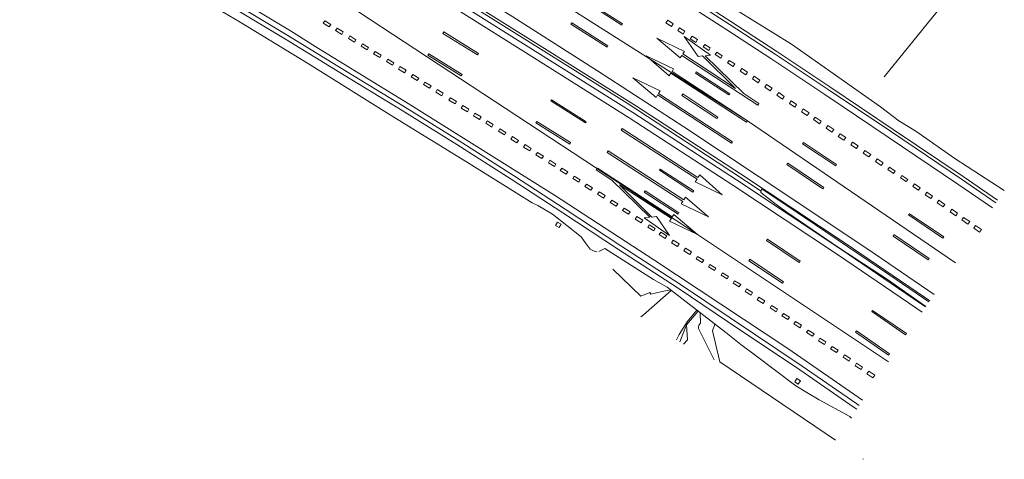
# Model space of a CAD drawing. Units: millimetres. Extents: x 443885 to 445236, y 4114993 to 4116448.
# Drawn here: x 444949 to 445081, y 4114993 to 4115051 of the extents above; entities that cross this region are included whole.
import ezdxf

# ---------------------------------------------------------------- set-up
doc = ezdxf.new("R2010")
doc.units = ezdxf.units.MM
doc.header["$LTSCALE"] = 0.4
doc.layers.add('PLANOBASE', color=9, linetype='Continuous', lineweight=0, true_color=0x808080)

# ---------------------------------------------------------------- blocks, each defined once
blk = doc.blocks.new('A$Ce2c3b4eb')
at = {"layer": 'PLANOBASE'}
for points in [[(445074.2, 4115018.87), (445046.47, 4115037.79), (445002.66, 4115065.57), (444971.51, 4115086.07), (444951.86, 4115098.31)], [(444950.19, 4115079.35), (444991.59, 4115054.31), (445039.78, 4115022.64), (445065.27, 4115005.64)]]:
    blk.add_lwpolyline(points, dxfattribs=at)
for points in [[(445080.72, 4115028.52, 0), (445074.14, 4115032.79, 0), (445068.91, 4115036.41, 0), (445066.64, 4115037.77, 0), (445064.21, 4115039.67, 0), (445058.63, 4115043.57, 0), (445052.31, 4115048.01, 0), (445040.11, 4115055.64, 0), (445028.62, 4115062.77, 0), (445022.27, 4115066.8, 0), (445012.63, 4115072.94, 0), (445002.13, 4115079.08, 0), (444993.94, 4115084.31, 0), (444983.64, 4115090.43, 0), (444974.4, 4115095.71, 0), (444965.23, 4115101.44, 0), (444952.06, 4115109.23, 0), (444944.53, 4115113.85, 0)], [(444951.78, 4115107.87, 0), (444955.84, 4115105.45, 0), (444965.32, 4115099.76, 0), (444975.84, 4115093.46, 0), (444988.73, 4115085.69, 0), (445002.22, 4115077.52, 0), (445011.47, 4115071.81, 0), (445020.77, 4115066.03, 0), (445030.17, 4115060.13, 0), (445037.4, 4115055.49, 0), (445044.23, 4115051.04, 0), (445050.39, 4115047.04, 0), (445057.46, 4115042.33, 0), (445065.91, 4115036.65, 0), (445075.21, 4115030.36, 0), (445079.82, 4115027.19, 0)], [(444951.79, 4115107.34, 0), (444955.63, 4115105.1, 0), (444965.11, 4115099.42, 0), (444975.63, 4115093.11, 0), (444988.52, 4115085.34, 0), (445002, 4115077.18, 0), (445011.26, 4115071.47, 0), (445020.56, 4115065.69, 0), (445029.95, 4115059.79, 0), (445037.18, 4115055.15, 0), (445044, 4115050.7, 0), (445050.17, 4115046.7, 0), (445057.23, 4115041.99, 0), (445065.69, 4115036.31, 0), (445074.99, 4115030.03, 0), (445079.6, 4115026.86, 0)], [(444951.79, 4115106.4, 0), (444955.21, 4115104.39, 0), (444964.68, 4115098.7, 0), (444975.2, 4115092.4, 0), (444988.09, 4115084.63, 0), (445001.57, 4115076.47, 0), (445010.82, 4115070.76, 0), (445020.12, 4115064.98, 0), (445029.51, 4115059.08, 0), (445036.73, 4115054.45, 0), (445043.55, 4115050, 0), (445049.71, 4115046, 0), (445056.77, 4115041.3, 0), (445065.22, 4115035.62, 0), (445074.52, 4115029.34, 0), (445079.13, 4115026.17, 0)], [(444951.92, 4115090.21, 0), (444956.39, 4115087.53, 0), (444966.38, 4115081.44, 0), (444975.49, 4115075.99, 0), (444990.39, 4115066.99, 0), (445001.21, 4115060.35, 0), (445015.14, 4115051.66, 0), (445026.44, 4115044.46, 0), (445037.97, 4115036.97, 0), (445048.03, 4115030.33, 0), (445062.64, 4115020.6, 0), (445071.34, 4115014.62, 0)], [(444951.93, 4115088.64, 0), (444957.29, 4115085.43, 0), (444966.41, 4115079.91, 0), (444974.23, 4115075.2, 0), (444983.79, 4115069.39, 0), (444996.75, 4115061.52, 0), (445008.37, 4115054.38, 0), (445019.03, 4115047.68, 0), (445031.67, 4115039.74, 0), (445045.51, 4115030.74, 0), (445059.47, 4115021.49, 0), (445070.08, 4115014.26, 0), (445070.77, 4115013.78, 0)], [(444951.94, 4115087.53, 0), (444956.79, 4115084.59, 0), (444965.91, 4115079.07, 0), (444973.73, 4115074.36, 0), (444983.28, 4115068.56, 0), (444996.24, 4115060.69, 0), (445007.86, 4115053.55, 0), (445018.51, 4115046.86, 0), (445031.15, 4115038.92, 0), (445044.97, 4115029.92, 0), (445058.92, 4115020.68, 0), (445069.52, 4115013.45, 0), (445070.22, 4115012.97, 0)], [(444951.93, 4115086.51, 0), (444956.35, 4115083.86, 0), (444965.47, 4115078.35, 0), (444973.29, 4115073.64, 0), (444982.84, 4115067.83, 0), (444995.79, 4115059.97, 0), (445007.41, 4115052.83, 0), (445018.06, 4115046.14, 0), (445030.69, 4115038.2, 0), (445044.5, 4115029.21, 0), (445058.45, 4115019.97, 0), (445069.04, 4115012.75, 0), (445069.74, 4115012.26, 0)], [(444972.15, 4115075.95, 0), (445003.47, 4115057.03, 0), (445030.39, 4115040.14, 0), (445042.42, 4115032.28, 0), (445048.28, 4115028.42, 0)], [(444951.3, 4115070.45, 0), (444958.63, 4115066.05, 0), (444968.54, 4115060.1, 0), (444978.16, 4115054.22, 0), (444985.51, 4115049.8, 0), (444989.24, 4115047.43, 0)], [(444949.15, 4115069, 0), (444961.12, 4115061.66, 0), (444969.71, 4115056.32, 0), (444978.78, 4115050.97, 0), (444987.75, 4115045.48, 0), (444999.28, 4115038.3, 0), (445008.97, 4115032.33, 0), (445017.71, 4115026.84, 0), (445018.49, 4115026.51, 0), (445020.46, 4115025.34, 0), (445024.27, 4115022.3, 0), (445024.82, 4115021.56, 0), (445025.48, 4115020.69, 0), (445025.93, 4115020.46, 0), (445026.38, 4115020.34, 0)], [(444951.17, 4115069.04, 0), (444957.95, 4115064.93, 0), (444967.85, 4115058.97, 0), (444977.48, 4115053.09, 0), (444984.82, 4115048.67, 0), (444992.67, 4115043.89, 0), (445000.41, 4115039.16, 0), (445007.68, 4115034.63, 0), (445014.91, 4115030.03, 0), (445021.83, 4115025.54, 0), (445029.26, 4115020.64, 0), (445037.21, 4115015.49, 0), (445043.81, 4115011.03, 0), (445053.42, 4115004.57, 0), (445060.7, 4114999.58, 0), (445061.03, 4114999.35, 0)], [(444951.24, 4115069.61, 0), (444958.25, 4115065.42, 0), (444968.15, 4115059.47, 0), (444977.78, 4115053.59, 0), (444985.13, 4115049.17, 0), (444992.97, 4115044.38, 0), (445000.71, 4115039.66, 0), (445007.99, 4115035.12, 0), (445015.22, 4115030.52, 0), (445022.15, 4115026.02, 0), (445029.58, 4115021.13, 0), (445037.53, 4115015.97, 0), (445044.13, 4115011.51, 0), (445053.75, 4115005.05, 0), (445061.03, 4115000.06, 0), (445061.35, 4114999.84, 0)], [(445029.69, 4115050.57, 0), (445025.06, 4115053.52, 0), (445025.16, 4115053.68, 0), (445029.79, 4115050.73, 0), (445029.69, 4115050.57, 0)], [(445064.71, 4115043.68, 0), (445071.77, 4115052.37, 0)], [(444990.67, 4115050.32, 0), (444989.86, 4115050.82, 0), (444990.07, 4115051.15, 0), (444990.87, 4115050.66, 0), (444990.67, 4115050.32, 0)], [(445022.91, 4115050.68, 0), (445027.72, 4115047.62, 0), (445027.83, 4115047.8, 0), (445023.02, 4115050.85, 0), (445022.91, 4115050.68, 0)], [(445036.56, 4115050.74, 0), (445035.81, 4115051.22, 0), (445035.57, 4115050.85, 0), (445036.31, 4115050.36, 0), (445036.56, 4115050.74, 0)], [(444992.32, 4115049.32, 0), (444991.51, 4115049.82, 0), (444991.71, 4115050.15, 0), (444992.52, 4115049.66, 0), (444992.32, 4115049.32, 0)], [(445010.46, 4115046.58, 0), (445005.82, 4115049.46, 0), (445005.94, 4115049.65, 0), (445010.58, 4115046.77, 0), (445010.46, 4115046.58, 0)], [(445038.1, 4115049.73, 0), (445037.39, 4115050.19, 0), (445037.15, 4115049.82, 0), (445037.86, 4115049.36, 0), (445038.1, 4115049.73, 0)], [(444994.03, 4115048.28, 0), (444993.22, 4115048.77, 0), (444993.43, 4115049.11, 0), (444994.23, 4115048.61, 0), (444994.03, 4115048.28, 0)], [(444995.71, 4115047.26, 0), (444994.91, 4115047.75, 0), (444995.11, 4115048.08, 0), (444995.92, 4115047.59, 0), (444995.71, 4115047.26, 0)], [(445047.85, 4115039.88, 0), (445037.71, 4115046.52, 0), (445037.49, 4115046.19, 0), (445034.36, 4115048.83, 0), (445038.06, 4115047.06, 0), (445037.84, 4115046.71, 0), (445044.87, 4115042.09, 0), (445040.47, 4115046.45, 0), (445039.86, 4115046.36, 0), (445038.01, 4115049.02, 0), (445041.53, 4115046.55, 0), (445040.79, 4115046.48, 0), (445045.97, 4115041.42, 0), (445047.98, 4115040.1, 0), (445047.85, 4115039.88, 0)], [(445039.8, 4115048.62, 0), (445039.08, 4115049.09, 0), (445038.83, 4115048.71, 0), (445039.55, 4115048.23, 0), (445039.8, 4115048.62, 0)], [(445041.49, 4115047.52, 0), (445040.77, 4115047.98, 0), (445040.56, 4115047.66, 0), (445041.28, 4115047.19, 0), (445041.49, 4115047.52, 0)], [(444989.24, 4115047.43, 0), (445001.2, 4115040.12, 0), (445020.69, 4115027.89, 0), (445033.98, 4115019.26, 0), (445051.83, 4115007.42, 0), (445061.82, 4115000.53, 0)], [(444997.39, 4115046.24, 0), (444996.58, 4115046.73, 0), (444996.79, 4115047.06, 0), (444997.59, 4115046.57, 0), (444997.39, 4115046.24, 0)], [(445008.28, 4115043.78, 0), (445003.8, 4115046.54, 0), (445003.93, 4115046.74, 0), (445008.4, 4115043.99, 0), (445008.28, 4115043.78, 0)], [(445043.1, 4115046.47, 0), (445042.36, 4115046.95, 0), (445042.15, 4115046.62, 0), (445042.88, 4115046.15, 0), (445043.1, 4115046.47, 0)], [(444999.09, 4115045.2, 0), (444998.28, 4115045.69, 0), (444998.49, 4115046.02, 0), (444999.29, 4115045.53, 0), (444999.09, 4115045.2, 0)], [(445046.32, 4115037.62, 0), (445036.24, 4115044.17, 0), (445036.02, 4115043.81, 0), (445032.94, 4115046.46, 0), (445036.59, 4115044.71, 0), (445036.39, 4115044.38, 0), (445046.47, 4115037.79, 0), (445046.32, 4115037.62, 0)], [(445044.78, 4115045.38, 0), (445044.03, 4115045.86, 0), (445043.81, 4115045.52, 0), (445044.55, 4115045.04, 0), (445044.78, 4115045.38, 0)], [(445000.71, 4115044.2, 0), (444999.9, 4115044.69, 0), (445000.1, 4115045.02, 0), (445000.91, 4115044.53, 0), (445000.71, 4115044.2, 0)], [(445002.4, 4115043.15, 0), (445001.59, 4115043.65, 0), (445001.8, 4115043.98, 0), (445002.6, 4115043.49, 0), (445002.4, 4115043.15, 0)], [(445043.99, 4115041.24, 0), (445039.5, 4115044.16, 0), (445039.62, 4115044.34, 0), (445044.1, 4115041.41, 0), (445043.99, 4115041.24, 0)], [(445046.45, 4115044.3, 0), (445045.69, 4115044.79, 0), (445045.46, 4115044.42, 0), (445046.22, 4115043.93, 0), (445046.45, 4115044.3, 0)], [(445004.03, 4115042.15, 0), (445003.23, 4115042.64, 0), (445003.43, 4115042.97, 0), (445004.24, 4115042.48, 0), (445004.03, 4115042.15, 0)], [(445044.33, 4115034.8, 0), (445034.46, 4115041.25, 0), (445034.26, 4115040.89, 0), (445031.16, 4115043.53, 0), (445034.81, 4115041.78, 0), (445034.6, 4115041.43, 0), (445044.47, 4115035, 0), (445044.33, 4115034.8, 0)], [(445048.09, 4115043.23, 0), (445047.86, 4115042.88, 0), (445047.11, 4115043.38, 0), (445047.34, 4115043.73, 0), (445048.09, 4115043.23, 0)], [(445049.73, 4115042.14, 0), (445049.5, 4115041.79, 0), (445048.75, 4115042.29, 0), (445048.98, 4115042.64, 0), (445049.73, 4115042.14, 0)], [(445005.67, 4115041.13, 0), (445004.87, 4115041.63, 0), (445005.07, 4115041.96, 0), (445005.88, 4115041.47, 0), (445005.67, 4115041.13, 0)], [(445037.7, 4115041.19, 0), (445042.38, 4115038.1, 0), (445042.51, 4115038.29, 0), (445037.83, 4115041.38, 0), (445037.7, 4115041.19, 0)], [(445051.36, 4115041.05, 0), (445051.13, 4115040.7, 0), (445050.39, 4115041.2, 0), (445050.62, 4115041.55, 0), (445051.36, 4115041.05, 0)], [(445007.44, 4115040.04, 0), (445006.63, 4115040.53, 0), (445006.83, 4115040.86, 0), (445007.64, 4115040.37, 0), (445007.44, 4115040.04, 0)], [(445024.84, 4115037.51, 0), (445020.21, 4115040.44, 0), (445020.31, 4115040.6, 0), (445024.94, 4115037.67, 0), (445024.84, 4115037.51, 0)], [(445053, 4115039.96, 0), (445052.78, 4115039.62, 0), (445052.05, 4115040.11, 0), (445052.27, 4115040.45, 0), (445053, 4115039.96, 0)], [(445009.09, 4115039, 0), (445008.28, 4115039.49, 0), (445008.49, 4115039.83, 0), (445009.29, 4115039.33, 0), (445009.09, 4115039, 0)], [(445010.7, 4115037.99, 0), (445009.9, 4115038.48, 0), (445010.1, 4115038.81, 0), (445010.91, 4115038.32, 0), (445010.7, 4115037.99, 0)], [(445054.67, 4115038.85, 0), (445054.43, 4115038.5, 0), (445053.66, 4115039.01, 0), (445053.89, 4115039.37, 0), (445054.67, 4115038.85, 0)], [(445012.34, 4115036.96, 0), (445011.53, 4115037.46, 0), (445011.73, 4115037.79, 0), (445012.54, 4115037.3, 0), (445012.34, 4115036.96, 0)], [(445022.74, 4115034.69, 0), (445018.22, 4115037.54, 0), (445018.34, 4115037.72, 0), (445022.86, 4115034.88, 0), (445022.74, 4115034.69, 0)], [(445056.3, 4115037.75, 0), (445056.08, 4115037.41, 0), (445055.28, 4115037.95, 0), (445055.5, 4115038.29, 0), (445056.3, 4115037.75, 0)], [(445014.02, 4115035.91, 0), (445013.22, 4115036.4, 0), (445013.42, 4115036.73, 0), (445014.23, 4115036.24, 0), (445014.02, 4115035.91, 0)], [(445029.61, 4115036.56, 0), (445039.74, 4115030.02, 0), (445039.49, 4115029.66, 0), (445043.1, 4115027.94, 0), (445040.08, 4115030.58, 0), (445039.84, 4115030.24, 0), (445029.74, 4115036.77, 0), (445029.61, 4115036.56, 0)], [(445057.96, 4115036.64, 0), (445057.73, 4115036.3, 0), (445056.95, 4115036.83, 0), (445057.18, 4115037.17, 0), (445057.96, 4115036.64, 0)], [(445059.57, 4115035.56, 0), (445059.33, 4115035.21, 0), (445058.57, 4115035.72, 0), (445058.8, 4115036.07, 0), (445059.57, 4115035.56, 0)], [(445015.69, 4115034.86, 0), (445014.88, 4115035.35, 0), (445015.09, 4115035.69, 0), (445015.89, 4115035.19, 0), (445015.69, 4115034.86, 0)], [(445058.23, 4115031.79, 0), (445053.81, 4115034.72, 0), (445053.93, 4115034.9, 0), (445058.35, 4115031.97, 0), (445058.23, 4115031.79, 0)], [(445061.21, 4115034.45, 0), (445060.98, 4115034.11, 0), (445060.25, 4115034.6, 0), (445060.48, 4115034.95, 0), (445061.21, 4115034.45, 0)], [(445017.4, 4115033.79, 0), (445016.59, 4115034.28, 0), (445016.79, 4115034.62, 0), (445017.6, 4115034.12, 0), (445017.4, 4115033.79, 0)], [(445019.04, 4115032.76, 0), (445018.23, 4115033.25, 0), (445018.44, 4115033.59, 0), (445019.24, 4115033.09, 0), (445019.04, 4115032.76, 0)], [(445041.25, 4115024.99, 0), (445037.6, 4115026.74, 0), (445037.83, 4115027.05, 0), (445027.73, 4115033.56, 0), (445027.87, 4115033.81, 0), (445037.95, 4115027.27, 0), (445038.17, 4115027.59, 0), (445041.24, 4115024.99, 0), (445041.25, 4115024.99, 0)], [(445062.9, 4115033.32, 0), (445062.66, 4115032.97, 0), (445061.87, 4115033.5, 0), (445062.1, 4115033.85, 0), (445062.9, 4115033.32, 0)], [(445020.7, 4115031.7, 0), (445019.89, 4115032.19, 0), (445020.1, 4115032.53, 0), (445020.9, 4115032.03, 0), (445020.7, 4115031.7, 0)], [(445051.7, 4115031.95, 0), (445056.53, 4115028.71, 0), (445056.65, 4115028.89, 0), (445051.82, 4115032.13, 0), (445051.7, 4115031.95, 0)], [(445064.54, 4115032.21, 0), (445064.3, 4115031.85, 0), (445063.53, 4115032.38, 0), (445063.77, 4115032.73, 0), (445064.54, 4115032.21, 0)], [(445022.29, 4115030.67, 0), (445021.48, 4115031.16, 0), (445021.68, 4115031.5, 0), (445022.49, 4115031, 0), (445022.29, 4115030.67, 0)], [(445026.43, 4115031.46, 0), (445036.4, 4115024.97, 0), (445036.62, 4115025.3, 0), (445039.78, 4115022.64, 0), (445036.06, 4115024.43, 0), (445036.3, 4115024.76, 0), (445029.4, 4115029.25, 0), (445033.69, 4115024.96, 0), (445034.34, 4115025.03, 0), (445036.04, 4115022.5, 0), (445032.67, 4115024.84, 0), (445033.41, 4115024.93, 0), (445028.37, 4115029.9, 0), (445026.28, 4115031.25, 0), (445026.43, 4115031.46, 0)], [(445039.18, 4115028.3, 0), (445034.7, 4115031.2, 0), (445034.8, 4115031.35, 0), (445039.29, 4115028.46, 0), (445039.18, 4115028.3, 0)], [(445066.18, 4115031.1, 0), (445065.95, 4115030.77, 0), (445065.17, 4115031.3, 0), (445065.4, 4115031.63, 0), (445066.18, 4115031.1, 0)], [(445023.94, 4115029.59, 0), (445023.14, 4115030.09, 0), (445023.34, 4115030.42, 0), (445024.15, 4115029.93, 0), (445023.94, 4115029.59, 0)], [(445067.84, 4115029.98, 0), (445067.64, 4115029.68, 0), (445066.85, 4115030.21, 0), (445067.06, 4115030.51, 0), (445067.84, 4115029.98, 0)], [(445025.57, 4115028.54, 0), (445024.76, 4115029.03, 0), (445024.97, 4115029.36, 0), (445025.77, 4115028.87, 0), (445025.57, 4115028.54, 0)], [(445027.25, 4115027.49, 0), (445026.44, 4115027.99, 0), (445026.65, 4115028.32, 0), (445027.45, 4115027.83, 0), (445027.25, 4115027.49, 0)], [(445037.2, 4115025.35, 0), (445032.68, 4115028.29, 0), (445032.8, 4115028.47, 0), (445037.32, 4115025.52, 0), (445037.2, 4115025.35, 0)], [(445048.32, 4115028.68, 0), (445048.25, 4115028.25, 0)], [(445048.25, 4115028.25, 0), (445050.3, 4115026.65, 0), (445051.71, 4115025.63, 0), (445058.62, 4115020.91, 0), (445065.13, 4115016.62, 0), (445070.27, 4115013.04, 0)], [(445070.66, 4115013.63, 0), (445065.46, 4115017.19, 0), (445055.53, 4115023.94, 0), (445050.64, 4115027.21, 0), (445048.7, 4115028.51, 0), (445048.32, 4115028.68, 0)], [(445069.5, 4115028.86, 0), (445069.27, 4115028.53, 0), (445068.51, 4115029.05, 0), (445068.73, 4115029.38, 0), (445069.5, 4115028.86, 0)], [(445071.14, 4115027.75, 0), (445070.91, 4115027.42, 0), (445070.16, 4115027.93, 0), (445070.38, 4115028.26, 0), (445071.14, 4115027.75, 0)], [(445028.96, 4115026.41, 0), (445028.15, 4115026.9, 0), (445028.36, 4115027.23, 0), (445029.16, 4115026.74, 0), (445028.96, 4115026.41, 0)], [(445072.77, 4115026.65, 0), (445072.54, 4115026.32, 0), (445071.76, 4115026.86, 0), (445071.99, 4115027.19, 0), (445072.77, 4115026.65, 0)], [(445030.6, 4115025.33, 0), (445029.79, 4115025.82, 0), (445030, 4115026.16, 0), (445030.8, 4115025.66, 0), (445030.6, 4115025.33, 0)], [(445074.48, 4115025.47, 0), (445074.25, 4115025.13, 0), (445073.49, 4115025.65, 0), (445073.73, 4115025.99, 0), (445074.48, 4115025.47, 0)], [(445020.86, 4115023.85, 0), (445021.12, 4115024.29, 0)], [(445021.12, 4115024.29, 0), (445021.61, 4115024, 0)], [(445032.29, 4115024.2, 0), (445031.49, 4115024.69, 0), (445031.69, 4115025.03, 0), (445032.5, 4115024.53, 0), (445032.29, 4115024.2, 0)], [(445072.51, 4115022.14, 0), (445067.93, 4115025.24, 0), (445068.05, 4115025.41, 0), (445072.63, 4115022.31, 0), (445072.51, 4115022.14, 0)], [(445076.1, 4115024.36, 0), (445075.86, 4115024.02, 0), (445075.04, 4115024.58, 0), (445075.28, 4115024.92, 0), (445076.1, 4115024.36, 0)], [(445021.35, 4115023.56, 0), (445020.86, 4115023.85, 0)], [(445021.61, 4115024, 0), (445021.35, 4115023.56, 0)], [(445033.96, 4115023.12, 0), (445033.15, 4115023.61, 0), (445033.36, 4115023.94, 0), (445034.16, 4115023.45, 0), (445033.96, 4115023.12, 0)], [(445035.49, 4115022.12, 0), (445034.68, 4115022.61, 0), (445034.89, 4115022.94, 0), (445035.69, 4115022.45, 0), (445035.49, 4115022.12, 0)], [(445077.66, 4115023.29, 0), (445077.43, 4115022.95, 0), (445076.66, 4115023.49, 0), (445076.89, 4115023.82, 0), (445077.66, 4115023.29, 0)], [(445037.14, 4115021.03, 0), (445036.33, 4115021.53, 0), (445036.54, 4115021.86, 0), (445037.34, 4115021.37, 0), (445037.14, 4115021.03, 0)], [(445053.36, 4115018.91, 0), (445049, 4115021.84, 0), (445049.12, 4115022.02, 0), (445053.47, 4115019.08, 0), (445053.36, 4115018.91, 0)], [(445065.87, 4115022.43, 0), (445070.57, 4115019.24, 0), (445070.7, 4115019.42, 0), (445065.99, 4115022.61, 0), (445065.87, 4115022.43, 0)], [(445026.62, 4115020.38, 0), (445027.44, 4115020.76, 0), (445033.94, 4115016.64, 0), (445035.73, 4115015.62, 0), (445043.58, 4115009.54, 0), (445045.57, 4115007.96, 0), (445047.47, 4115006.54, 0)], [(445038.77, 4115019.97, 0), (445037.97, 4115020.46, 0), (445038.17, 4115020.79, 0), (445038.98, 4115020.3, 0), (445038.77, 4115019.97, 0)], [(445040.41, 4115018.89, 0), (445039.61, 4115019.38, 0), (445039.81, 4115019.71, 0), (445040.62, 4115019.22, 0), (445040.41, 4115018.89, 0)], [(445051.13, 4115016.15, 0), (445046.65, 4115019.14, 0), (445046.76, 4115019.32, 0), (445051.25, 4115016.33, 0), (445051.13, 4115016.15, 0)], [(445028.51, 4115018.03, 0), (445032.25, 4115014.39, 0), (445033.44, 4115014.9, 0), (445033.57, 4115014.68, 0), (445035.06, 4115015.05, 0), (445036.22, 4115015.23, 0)], [(445042.05, 4115017.81, 0), (445041.24, 4115018.31, 0), (445041.44, 4115018.64, 0), (445042.25, 4115018.15, 0), (445042.05, 4115017.81, 0)], [(445043.74, 4115016.7, 0), (445042.93, 4115017.2, 0), (445043.14, 4115017.53, 0), (445043.94, 4115017.04, 0), (445043.74, 4115016.7, 0)], [(445045.35, 4115015.63, 0), (445044.54, 4115016.12, 0), (445044.74, 4115016.45, 0), (445045.55, 4115015.96, 0), (445045.35, 4115015.63, 0)], [(445032.24, 4115011.63, 0), (445032.6, 4115011.92, 0), (445036.26, 4115015.16, 0), (445036.29, 4115015.18, 0)], [(445046.94, 4115014.55, 0), (445046.13, 4115015.04, 0), (445046.33, 4115015.37, 0), (445047.14, 4115014.88, 0), (445046.94, 4115014.55, 0)], [(445048.56, 4115013.44, 0), (445047.75, 4115013.94, 0), (445047.96, 4115014.27, 0), (445048.76, 4115013.78, 0), (445048.56, 4115013.44, 0)], [(445039.69, 4115012.55, 0), (445038.42, 4115010.99, 0), (445037.33, 4115009.3, 0), (445036.98, 4115008.6, 0)], [(445037.43, 4115008.31, 0), (445038.34, 4115010.57, 0), (445039.87, 4115012.41, 0)], [(445050.27, 4115012.34, 0), (445049.47, 4115012.83, 0), (445049.67, 4115013.17, 0), (445050.48, 4115012.68, 0), (445050.27, 4115012.34, 0)], [(445067.55, 4115009.27, 0), (445063.03, 4115012.35, 0), (445063.14, 4115012.51, 0), (445067.66, 4115009.43, 0), (445067.55, 4115009.27, 0)], [(445040.16, 4115012.19, 0), (445040.18, 4115010.79, 0), (445039.98, 4115010.54, 0), (445039.94, 4115010.28, 0), (445039.92, 4115010.1, 0), (445042.02, 4115005.9, 0)], [(445051.86, 4115011.28, 0), (445051.05, 4115011.77, 0), (445051.26, 4115012.1, 0), (445052.06, 4115011.61, 0), (445051.86, 4115011.28, 0)], [(445038.34, 4115010.58, 0), (445038.47, 4115008.59, 0), (445037.9, 4115008.01, 0)], [(445058.21, 4114995.18, 0), (445042.78, 4115005.63, 0), (445041.77, 4115009.78, 0), (445042.09, 4115010.69, 0)], [(445053.45, 4115010.2, 0), (445052.65, 4115010.7, 0), (445052.85, 4115011.03, 0), (445053.66, 4115010.54, 0), (445053.45, 4115010.2, 0)], [(445055.14, 4115009.06, 0), (445054.33, 4115009.55, 0), (445054.54, 4115009.88, 0), (445055.34, 4115009.39, 0), (445055.14, 4115009.06, 0)], [(445065.29, 4115006.53, 0), (445060.88, 4115009.6, 0), (445061.01, 4115009.79, 0), (445065.42, 4115006.72, 0), (445065.29, 4115006.53, 0)], [(445056.72, 4115007.97, 0), (445055.92, 4115008.47, 0), (445056.12, 4115008.8, 0), (445056.93, 4115008.31, 0), (445056.72, 4115007.97, 0)], [(445058.34, 4115006.88, 0), (445057.54, 4115007.38, 0), (445057.74, 4115007.71, 0), (445058.55, 4115007.22, 0), (445058.34, 4115006.88, 0)], [(445047.47, 4115006.54, 0), (445052.92, 4115002.45, 0), (445054.38, 4115001.58, 0), (445056.03, 4115000.57, 0), (445060.12, 4114998.38, 0), (445060.33, 4114998.15, 0)], [(445060.01, 4115005.76, 0), (445059.2, 4115006.25, 0), (445059.4, 4115006.58, 0), (445060.21, 4115006.09, 0), (445060.01, 4115005.76, 0)], [(445061.61, 4115004.63, 0), (445060.81, 4115005.12, 0), (445061.01, 4115005.46, 0), (445061.82, 4115004.96, 0), (445061.61, 4115004.63, 0)], [(445052.76, 4115002.96, 0), (445053.06, 4115003.42, 0)], [(445053.06, 4115003.42, 0), (445053.53, 4115003.12, 0)], [(445063.2, 4115003.52, 0), (445062.4, 4115004.06, 0), (445062.65, 4115004.42, 0), (445063.44, 4115003.88, 0), (445063.2, 4115003.52, 0)], [(445053.23, 4115002.66, 0), (445052.76, 4115002.96, 0)], [(445053.53, 4115003.12, 0), (445053.23, 4115002.66, 0)], [(445061.93, 4114992.65, 0), (445061.86, 4114992.7, 0)]]:
    blk.add_polyline3d(points, dxfattribs=at)

msp = doc.modelspace()

# ---------------------------------------------------------------- block references
at = {"layer": 'PLANOBASE'}
msp.add_blockref('A$Ce2c3b4eb', (0, 0), dxfattribs=at)

doc.saveas('drawing.dxf')
